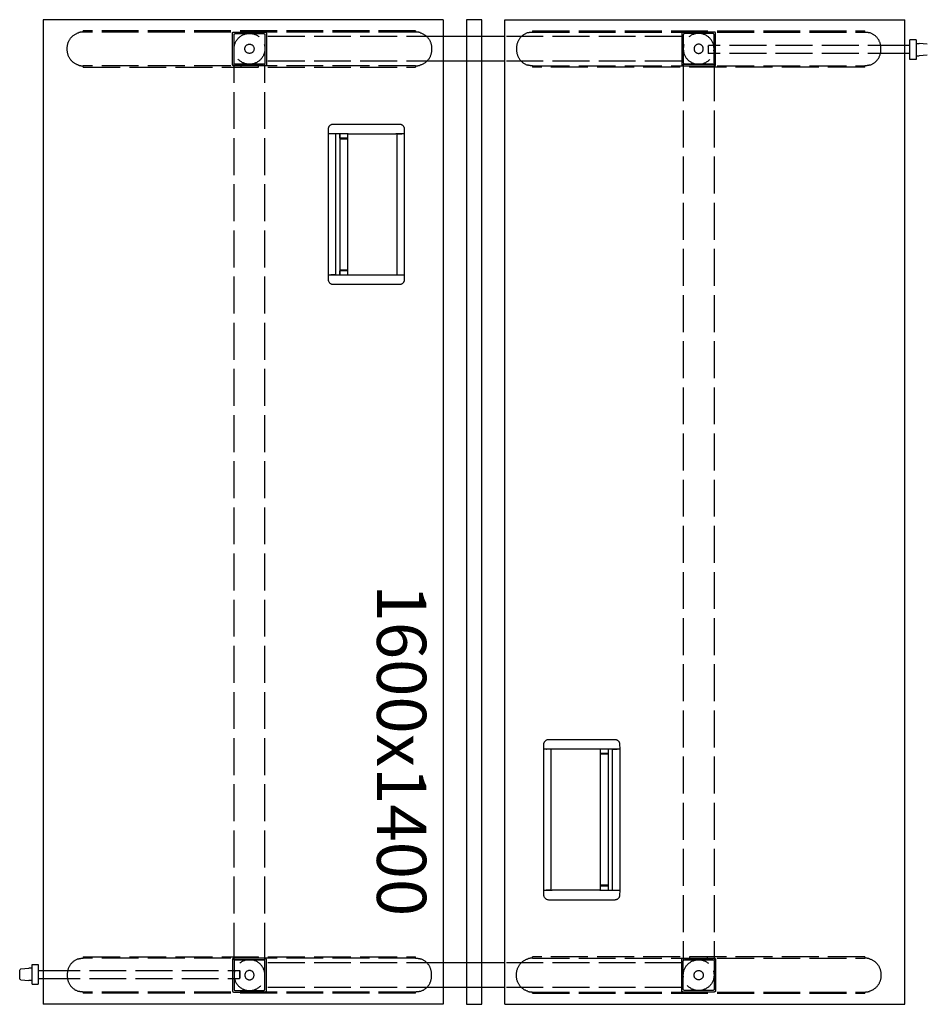
# Model space of a CAD drawing. Units: millimetres. Extents: x -15577 to 94410, y -2909 to 10483.
# Drawn here: x 23391 to 24866, y -2082 to -482 of the extents above; entities that cross this region are included whole.
import ezdxf

# ---------------------------------------------------------------- set-up
doc = ezdxf.new("R2010")
doc.units = ezdxf.units.MM
doc.header["$LTSCALE"] = 5
doc.linetypes.add('ACAD_ISO02W100', pattern=[15, 12, -3])
doc.layers.add('WS_CONTORNO', color=3, linetype='Continuous')
doc.layers.add('WS_TRACEJADO', color=2, linetype='ACAD_ISO02W100')
doc.styles.get("Standard").update_dxf_attribs({"font": 'GOTHIC.TTF'})

# ---------------------------------------------------------------- blocks, each defined once
blk = doc.blocks.new('*U39')
at = {"layer": 'WS_CONTORNO'}
for p, q in [((40740.2, 285757.5), (40740.2, 284157.5)), ((41390.2, 285757.5), (40740.2, 285757.5)), ((41390.2, 285757.5), (41390.2, 284157.5)), ((41490.2, 285757.5), (42140.2, 285757.5)), ((41490.2, 284157.5), (41490.2, 285757.5)), ((42140.2, 284157.5), (42140.2, 285757.5)), ((41490.2, 285730), (41390.2, 285730)), ((42148.4, 285715.4), (42140.2, 285715.4)), ((42148.4, 285693), (42148.4, 285724.7)), ((42158.4, 285724.7), (42148.4, 285724.7)), ((42158.4, 285724.7), (42158.4, 285693)), ((42158.4, 285719), (42163.4, 285719)), ((42176.6, 285717.9), (42163.4, 285719)), ((42148.4, 285702.4), (42140.2, 285702.4)), ((42158.4, 285699), (42163.4, 285699)), ((42176.6, 285700.1), (42163.4, 285699)), ((41490.2, 285690), (41390.2, 285690)), ((42158.4, 285693), (42148.4, 285693)), ((41211.7, 285588), (41318.8, 285588)), ((41203.6, 285572.5), (41203.7, 285580.1)), ((41203.6, 285572), (41203.6, 285572.5)), ((41203.6, 285343), (41203.6, 285572)), ((41203.6, 285572), (41203.9, 285572)), ((41207.5, 285572), (41203.9, 285572)), ((41207.5, 285572), (41207.7, 285572)), ((41214.8, 285572), (41207.7, 285572)), ((41235.7, 285572), (41207.7, 285572)), ((41215.2, 285572), (41215.2, 285343)), ((41222, 285572), (41222, 285343)), ((41222, 285571.9), (41222.1, 285571.9)), ((41222.2, 285570), (41222, 285570)), ((41222.2, 285565.4), (41222.1, 285571.8)), ((41234.7, 285572), (41234.7, 285343)), ((41235.7, 285572), (41235.7, 285572)), ((41235.7, 285572), (41313.2, 285572)), ((41313.3, 285572), (41313.2, 285572)), ((41322.8, 285572), (41313.3, 285572)), ((41314.7, 285572), (41314.7, 285343)), ((41315.2, 285343), (41315.2, 285572)), ((41315.6, 285572), (41322.7, 285572)), ((41322.8, 285572), (41322.9, 285572)), ((41326.6, 285572), (41322.9, 285572)), ((41326.6, 285572), (41326.8, 285572)), ((41326.8, 285580.1), (41326.8, 285572.5)), ((41326.8, 285572.5), (41326.8, 285572)), ((41326.8, 285572), (41326.8, 285343)), ((41222, 285564), (41234.7, 285564)), ((41234.7, 285565), (41222.6, 285565)), ((41222, 285351), (41234.7, 285351)), ((41222, 285345), (41222.2, 285345)), ((41222.1, 285343.2), (41222.2, 285349.6)), ((41222.6, 285350), (41234.7, 285350)), ((41203.6, 285342.5), (41203.6, 285343)), ((41203.9, 285343), (41203.6, 285343)), ((41203.7, 285334.9), (41203.6, 285342.5)), ((41203.9, 285343), (41207.5, 285343)), ((41207.7, 285343), (41207.5, 285343)), ((41214.8, 285343), (41207.7, 285343)), ((41207.7, 285343), (41235.7, 285343)), ((41222.1, 285343.1), (41222, 285343.1)), ((41235.7, 285343), (41235.7, 285343)), ((41235.7, 285343), (41313.2, 285343)), ((41313.2, 285343), (41313.3, 285343)), ((41313.3, 285343), (41322.8, 285343)), ((41315.6, 285343), (41322.7, 285343)), ((41322.9, 285343), (41322.8, 285343)), ((41322.9, 285343), (41326.6, 285343)), ((41326.8, 285343), (41326.6, 285343)), ((41326.8, 285343), (41326.8, 285342.5)), ((41326.8, 285342.5), (41326.8, 285334.9)), ((41318.8, 285327), (41211.7, 285327)), ((41553.6, 284572.5), (41553.7, 284580.1)), ((41561.7, 284588), (41668.7, 284588)), ((41676.7, 284580.1), (41676.8, 284572.5)), ((41553.6, 284572), (41553.6, 284572.5)), ((41553.6, 284572), (41553.9, 284572)), ((41553.6, 284343), (41553.6, 284572)), ((41557.5, 284572), (41553.9, 284572)), ((41557.5, 284572), (41557.7, 284572)), ((41567.1, 284572), (41557.7, 284572)), ((41564.8, 284572), (41557.7, 284572)), ((41565.2, 284572), (41565.2, 284343)), ((41565.7, 284343), (41565.7, 284572)), ((41567.2, 284572), (41567.1, 284572)), ((41644.7, 284572), (41567.2, 284572)), ((41672.7, 284572), (41644.7, 284572)), ((41644.7, 284572), (41644.7, 284572)), ((41645.7, 284343), (41645.7, 284572)), ((41657.8, 284565), (41645.7, 284565)), ((41658.4, 284564), (41645.7, 284564)), ((41658.3, 284571.8), (41658.2, 284565.4)), ((41658.3, 284571.9), (41658.4, 284571.9)), ((41658.4, 284570), (41658.3, 284570)), ((41658.4, 284343), (41658.4, 284572)), ((41665.2, 284343), (41665.2, 284572)), ((41665.6, 284572), (41672.7, 284572)), ((41672.7, 284572), (41672.9, 284572)), ((41676.5, 284572), (41672.9, 284572)), ((41676.5, 284572), (41676.8, 284572)), ((41676.8, 284572.5), (41676.8, 284572)), ((41676.8, 284572), (41676.8, 284343)), ((41553.6, 284342.5), (41553.6, 284343)), ((41553.9, 284343), (41553.6, 284343)), ((41553.7, 284334.9), (41553.6, 284342.5)), ((41553.9, 284343), (41557.5, 284343)), ((41557.7, 284343), (41557.5, 284343)), ((41564.8, 284343), (41557.7, 284343)), ((41557.7, 284343), (41567.1, 284343)), ((41567.1, 284343), (41567.2, 284343)), ((41644.7, 284343), (41567.2, 284343)), ((41644.7, 284343), (41644.7, 284343)), ((41644.7, 284343), (41672.7, 284343)), ((41658.4, 284351), (41645.7, 284351)), ((41645.7, 284350), (41657.8, 284350)), ((41658.2, 284349.6), (41658.3, 284343.2)), ((41658.3, 284345), (41658.4, 284345)), ((41658.4, 284343.1), (41658.3, 284343.1)), ((41665.6, 284343), (41672.7, 284343)), ((41672.9, 284343), (41672.7, 284343)), ((41672.9, 284343), (41676.5, 284343)), ((41676.8, 284343), (41676.5, 284343)), ((41676.8, 284342.5), (41676.7, 284334.9)), ((41676.8, 284343), (41676.8, 284342.5)), ((41668.7, 284327), (41561.7, 284327)), ((41490.2, 284225), (41390.2, 284225)), ((40702, 284199.1), (40702, 284212.9)), ((40703.8, 284214.9), (40717, 284216)), ((40722, 284216), (40717, 284216)), ((40722, 284190.3), (40722, 284222)), ((40722, 284222), (40732, 284222)), ((40732, 284222), (40732, 284190.3)), ((40732, 284212.6), (40740.2, 284212.6)), ((40703.8, 284197.1), (40717, 284196)), ((40722, 284196), (40717, 284196)), ((40732, 284199.6), (40740.2, 284199.6)), ((40722, 284190.3), (40732, 284190.3)), ((41490.2, 284185), (41390.2, 284185)), ((41390.2, 284157.5), (40740.2, 284157.5)), ((41490.2, 284157.5), (42140.2, 284157.5))]:
    blk.add_line(p, q, dxfattribs=at)
blk.add_lwpolyline([(41427.7, 285757.5), (41427.7, 284157.5), (41452.7, 284157.5), (41452.7, 285757.5)], close=True, dxfattribs=at)
for centre, radius, start, end in [((41221.9, 285571.8), 0.2, 1, 61.1383), ((41222.6, 285349.6), 0.4, 90, 179), ((41221.9, 285343.2), 0.2, 298.8617, 359), ((41221.8, 285343.4), 0.4, 311.4096, 313.3967), ((41657.8, 284565.4), 0.4, 270, 359), ((41658.5, 284571.8), 0.2, 118.8617, 179), ((41658.6, 284571.6), 0.4, 131.4096, 133.3967), ((41658.5, 284343.2), 0.2, 181, 241.1383)]:
    blk.add_arc(centre, radius, start, end, dxfattribs=at)
at = {"layer": 'WS_CONTORNO', "extrusion": (3.89306e-32, 2.11928e-16, -1)}
for centre, radius, start, end in [((-41221.8, 285571.6), 0.4, 131.4096, 133.3967), ((-40704, 284212.9), 2, 0, 85), ((-40704, 284199.1), 2, 275, 0)]:
    blk.add_arc(centre, radius, start, end, dxfattribs=at)
at = {"layer": 'WS_CONTORNO', "extrusion": (-1.03655e-29, 2.11928e-16, -1)}
blk.add_arc((-41222.6, 285565.4), 0.4, 270, 359, dxfattribs=at)
at = {"layer": 'WS_CONTORNO', "extrusion": (-5.71156e-30, 2.11928e-16, -1)}
blk.add_arc((-41657.8, 284349.6), 0.4, 90, 179, dxfattribs=at)
at = {"layer": 'WS_CONTORNO', "extrusion": (5.12565e-32, 2.11928e-16, -1)}
blk.add_arc((-41658.6, 284343.4), 0.4, 311.4096, 313.3967, dxfattribs=at)
at = {"layer": 'WS_CONTORNO'}
for points, knots in [([(41203.7, 285580.1), (41203.7, 285580.6), (41203.7, 285581.1), (41204, 285582.1), (41204.1, 285582.6), (41204.4, 285583.4), (41204.5, 285583.6), (41204.8, 285584.1), (41204.9, 285584.3), (41205.3, 285584.9), (41205.7, 285585.3), (41206.4, 285586.1), (41206.8, 285586.4), (41207.7, 285587), (41208.2, 285587.2), (41209.1, 285587.6), (41209.6, 285587.8), (41210.4, 285587.9), (41210.6, 285587.9), (41211.2, 285588), (41211.4, 285588), (41211.7, 285588)], [0, 0, 0, 0, 0.00157217, 0.00157217, 0.00314434, 0.00314434, 0.00393043, 0.00393043, 0.00471652, 0.00471652, 0.00628869, 0.00628869, 0.00786086, 0.00786086, 0.00943303, 0.00943303, 0.01100521, 0.01100521, 0.01179129, 0.01179129, 0.01257738, 0.01257738, 0.01257738, 0.01257738]), ([(41318.8, 285588), (41319.3, 285588), (41319.8, 285588), (41320.8, 285587.8), (41321.3, 285587.6), (41322, 285587.3), (41322.3, 285587.2), (41322.7, 285587), (41323, 285586.8), (41323.6, 285586.4), (41324, 285586.1), (41324.8, 285585.3), (41325.1, 285584.9), (41325.7, 285584.1), (41325.9, 285583.6), (41326.3, 285582.6), (41326.5, 285582.1), (41326.6, 285581.4), (41326.7, 285581.1), (41326.7, 285580.6), (41326.7, 285580.3), (41326.8, 285580.1)], [0.00000057, 0.00000057, 0.00000057, 0.00000057, 0.00157274, 0.00157274, 0.0031449, 0.0031449, 0.00393099, 0.00393099, 0.00471707, 0.00471707, 0.00628924, 0.00628924, 0.00786141, 0.00786141, 0.00943357, 0.00943357, 0.01100574, 0.01100574, 0.01179182, 0.01179182, 0.01257791, 0.01257791, 0.01257791, 0.01257791]), ([(41211.7, 285327), (41211.2, 285327), (41210.6, 285327.1), (41209.6, 285327.3), (41209.1, 285327.4), (41208.4, 285327.7), (41208.2, 285327.8), (41207.7, 285328.1), (41207.5, 285328.2), (41206.8, 285328.6), (41206.4, 285329), (41205.7, 285329.7), (41205.3, 285330.1), (41204.8, 285331), (41204.5, 285331.4), (41204.1, 285332.4), (41204, 285332.9), (41203.8, 285333.6), (41203.8, 285333.9), (41203.7, 285334.4), (41203.7, 285334.7), (41203.7, 285334.9)], [0.00000057, 0.00000057, 0.00000057, 0.00000057, 0.00157274, 0.00157274, 0.0031449, 0.0031449, 0.00393099, 0.00393099, 0.00471707, 0.00471707, 0.00628924, 0.00628924, 0.00786141, 0.00786141, 0.00943357, 0.00943357, 0.01100574, 0.01100574, 0.01179182, 0.01179182, 0.01257791, 0.01257791, 0.01257791, 0.01257791]), ([(41326.8, 285334.9), (41326.7, 285334.4), (41326.7, 285333.9), (41326.5, 285332.9), (41326.3, 285332.4), (41326, 285331.7), (41325.9, 285331.4), (41325.7, 285331), (41325.5, 285330.7), (41325.1, 285330.1), (41324.8, 285329.7), (41324, 285329), (41323.6, 285328.6), (41322.7, 285328.1), (41322.3, 285327.8), (41321.3, 285327.4), (41320.8, 285327.3), (41320.1, 285327.1), (41319.8, 285327.1), (41319.3, 285327), (41319, 285327), (41318.8, 285327)], [0, 0, 0, 0, 0.00157217, 0.00157217, 0.00314434, 0.00314434, 0.00393043, 0.00393043, 0.00471652, 0.00471652, 0.00628869, 0.00628869, 0.00786086, 0.00786086, 0.00943303, 0.00943303, 0.01100521, 0.01100521, 0.01179129, 0.01179129, 0.01257738, 0.01257738, 0.01257738, 0.01257738]), ([(41553.7, 284580.1), (41553.7, 284580.6), (41553.7, 284581.1), (41553.9, 284582.1), (41554.1, 284582.6), (41554.4, 284583.4), (41554.5, 284583.6), (41554.8, 284584.1), (41554.9, 284584.3), (41555.3, 284584.9), (41555.7, 284585.3), (41556.4, 284586.1), (41556.8, 284586.4), (41557.7, 284587), (41558.1, 284587.2), (41559.1, 284587.6), (41559.6, 284587.8), (41560.4, 284587.9), (41560.6, 284587.9), (41561.1, 284588), (41561.4, 284588), (41561.7, 284588)], [0, 0, 0, 0, 0.00157217, 0.00157217, 0.00314434, 0.00314434, 0.00393043, 0.00393043, 0.00471652, 0.00471652, 0.00628869, 0.00628869, 0.00786086, 0.00786086, 0.00943303, 0.00943303, 0.01100521, 0.01100521, 0.01179129, 0.01179129, 0.01257738, 0.01257738, 0.01257738, 0.01257738]), ([(41668.7, 284588), (41669.3, 284588), (41669.8, 284588), (41670.8, 284587.8), (41671.3, 284587.6), (41672, 284587.3), (41672.3, 284587.2), (41672.7, 284587), (41672.9, 284586.8), (41673.6, 284586.4), (41674, 284586.1), (41674.7, 284585.3), (41675.1, 284584.9), (41675.7, 284584.1), (41675.9, 284583.6), (41676.3, 284582.6), (41676.5, 284582.1), (41676.6, 284581.4), (41676.7, 284581.1), (41676.7, 284580.6), (41676.7, 284580.3), (41676.7, 284580.1)], [0.00000057, 0.00000057, 0.00000057, 0.00000057, 0.00157274, 0.00157274, 0.0031449, 0.0031449, 0.00393099, 0.00393099, 0.00471707, 0.00471707, 0.00628924, 0.00628924, 0.00786141, 0.00786141, 0.00943357, 0.00943357, 0.01100574, 0.01100574, 0.01179182, 0.01179182, 0.01257791, 0.01257791, 0.01257791, 0.01257791]), ([(41561.7, 284327), (41561.1, 284327), (41560.6, 284327.1), (41559.6, 284327.3), (41559.1, 284327.4), (41558.4, 284327.7), (41558.1, 284327.8), (41557.7, 284328.1), (41557.5, 284328.2), (41556.8, 284328.6), (41556.4, 284329), (41555.7, 284329.7), (41555.3, 284330.1), (41554.8, 284331), (41554.5, 284331.4), (41554.1, 284332.4), (41553.9, 284332.9), (41553.8, 284333.6), (41553.7, 284333.9), (41553.7, 284334.4), (41553.7, 284334.7), (41553.7, 284334.9)], [0.00000057, 0.00000057, 0.00000057, 0.00000057, 0.00157274, 0.00157274, 0.0031449, 0.0031449, 0.00393099, 0.00393099, 0.00471707, 0.00471707, 0.00628924, 0.00628924, 0.00786141, 0.00786141, 0.00943357, 0.00943357, 0.01100574, 0.01100574, 0.01179182, 0.01179182, 0.01257791, 0.01257791, 0.01257791, 0.01257791]), ([(41676.7, 284334.9), (41676.7, 284334.4), (41676.7, 284333.9), (41676.5, 284332.9), (41676.3, 284332.4), (41676, 284331.7), (41675.9, 284331.4), (41675.6, 284331), (41675.5, 284330.7), (41675.1, 284330.1), (41674.7, 284329.7), (41674, 284329), (41673.6, 284328.6), (41672.7, 284328.1), (41672.3, 284327.8), (41671.3, 284327.4), (41670.8, 284327.3), (41670, 284327.1), (41669.8, 284327.1), (41669.3, 284327), (41669, 284327), (41668.7, 284327)], [0, 0, 0, 0, 0.00157217, 0.00157217, 0.00314434, 0.00314434, 0.00393043, 0.00393043, 0.00471652, 0.00471652, 0.00628869, 0.00628869, 0.00786086, 0.00786086, 0.00943303, 0.00943303, 0.01100521, 0.01100521, 0.01179129, 0.01179129, 0.01257738, 0.01257738, 0.01257738, 0.01257738])]:
    blk.add_open_spline(points, degree=3, knots=knots, dxfattribs=at)
at = {"layer": 'WS_TRACEJADO'}
for p, q in [((41345.2, 285739.4), (40805.2, 285739.4)), ((40805.2, 285737.5), (40805.2, 285739.4)), ((41345.2, 285737.5), (40805.2, 285737.5)), ((41047.7, 285684.5), (41047.7, 285735.5)), ((41049.7, 285737.5), (41100.7, 285737.5)), ((41050.2, 285687), (41050.2, 285733)), ((41052.2, 285735), (41098.2, 285735)), ((41061, 285739.4), (41061, 285737.5)), ((41089.5, 285739.4), (41089.5, 285737.5)), ((41100.2, 285733), (41100.2, 285687)), ((41102.7, 285735.5), (41102.7, 285684.5)), ((41390.2, 285730), (41102.7, 285730)), ((41345.2, 285739.4), (41345.2, 285737.5)), ((41777.7, 285730), (41490.2, 285730)), ((41535.2, 285739.4), (42075.2, 285739.4)), ((41535.2, 285739.4), (41535.2, 285737.5)), ((41535.2, 285737.5), (42075.2, 285737.5)), ((41777.7, 285735.5), (41777.7, 285684.5)), ((41830.7, 285737.5), (41779.7, 285737.5)), ((41780.2, 285733), (41780.2, 285687)), ((41828.2, 285735), (41782.2, 285735)), ((41791, 285737.5), (41791, 285739.4)), ((41819.5, 285737.5), (41819.5, 285739.4)), ((41830.2, 285687), (41830.2, 285733)), ((41832.7, 285684.5), (41832.7, 285735.5)), ((42075.2, 285737.5), (42075.2, 285739.4)), ((41820.3, 285714.4), (41821.3, 285715.4)), ((41820.3, 285714.4), (41820.3, 285703.4)), ((41821.3, 285702.4), (41821.3, 285715.4)), ((42140.2, 285715.4), (41821.3, 285715.4)), ((41820.3, 285703.4), (41821.3, 285702.4)), ((42140.2, 285702.4), (41821.3, 285702.4)), ((40805.2, 285680.6), (40805.2, 285682.5)), ((41345.2, 285682.5), (40805.2, 285682.5)), ((40805.2, 285680.6), (41345.2, 285680.6)), ((41100.7, 285682.5), (41049.7, 285682.5)), ((41052.2, 285685), (41050.2, 285685)), ((41050.2, 284230), (41050.2, 285685)), ((41098.2, 285685), (41052.2, 285685)), ((41052.2, 285685), (41098.2, 285685)), ((41061, 285682.5), (41061, 285680.6)), ((41089.5, 285682.5), (41089.5, 285680.6)), ((41100.2, 285685), (41098.2, 285685)), ((41100.2, 284230), (41100.2, 285685)), ((41390.2, 285690), (41102.7, 285690)), ((41345.2, 285682.5), (41345.2, 285680.6)), ((41777.7, 285690), (41490.2, 285690)), ((41535.2, 285682.5), (41535.2, 285680.6)), ((41535.2, 285682.5), (42075.2, 285682.5)), ((42075.2, 285680.6), (41535.2, 285680.6)), ((41779.7, 285682.5), (41830.7, 285682.5)), ((41780.2, 285685), (41782.2, 285685)), ((41780.2, 285685), (41780.2, 284230)), ((41782.2, 285685), (41828.2, 285685)), ((41828.2, 285685), (41782.2, 285685)), ((41791, 285680.6), (41791, 285682.5)), ((41819.5, 285680.6), (41819.5, 285682.5)), ((41828.2, 285685), (41830.2, 285685)), ((41830.2, 285685), (41830.2, 284230)), ((42075.2, 285680.6), (42075.2, 285682.5)), ((40805.2, 284234.4), (40805.2, 284232.5)), ((40805.2, 284234.4), (41345.2, 284234.4)), ((41345.2, 284232.5), (40805.2, 284232.5)), ((41047.7, 284230.5), (41047.7, 284179.5)), ((41100.7, 284232.5), (41049.7, 284232.5)), ((41052.2, 284230), (41050.2, 284230)), ((41050.2, 284228), (41050.2, 284182)), ((41098.2, 284230), (41052.2, 284230)), ((41052.2, 284230), (41098.2, 284230)), ((41061, 284234.4), (41061, 284232.5)), ((41089.5, 284234.4), (41089.5, 284232.5)), ((41100.2, 284230), (41098.2, 284230)), ((41100.2, 284182), (41100.2, 284228)), ((41102.7, 284179.5), (41102.7, 284230.5)), ((41390.2, 284225), (41102.7, 284225)), ((41345.2, 284232.5), (41345.2, 284234.4)), ((41777.7, 284225), (41490.2, 284225)), ((42075.2, 284234.4), (41535.2, 284234.4)), ((41535.2, 284232.5), (41535.2, 284234.4)), ((41535.2, 284232.5), (42075.2, 284232.5)), ((41777.7, 284179.5), (41777.7, 284230.5)), ((41779.7, 284232.5), (41830.7, 284232.5)), ((41780.2, 284230), (41782.2, 284230)), ((41780.2, 284182), (41780.2, 284228)), ((41828.2, 284230), (41782.2, 284230)), ((41782.2, 284230), (41828.2, 284230)), ((41791, 284232.5), (41791, 284234.4)), ((41819.5, 284232.5), (41819.5, 284234.4)), ((41828.2, 284230), (41830.2, 284230)), ((41830.2, 284228), (41830.2, 284182)), ((41832.7, 284230.5), (41832.7, 284179.5)), ((42075.2, 284234.4), (42075.2, 284232.5)), ((40740.2, 284212.6), (41059.1, 284212.6)), ((41059.1, 284212.6), (41059.1, 284199.6)), ((41060.1, 284211.6), (41059.1, 284212.6)), ((41060.1, 284200.6), (41060.1, 284211.6)), ((40740.2, 284199.6), (41059.1, 284199.6)), ((41060.1, 284200.6), (41059.1, 284199.6)), ((40805.2, 284177.5), (40805.2, 284175.6)), ((41345.2, 284177.5), (40805.2, 284177.5)), ((41049.7, 284177.5), (41100.7, 284177.5)), ((41052.2, 284180), (41098.2, 284180)), ((41061, 284177.5), (41061, 284175.6)), ((41089.5, 284177.5), (41089.5, 284175.6)), ((41390.2, 284185), (41102.7, 284185)), ((41345.2, 284175.6), (41345.2, 284177.5)), ((41777.7, 284185), (41490.2, 284185)), ((41535.2, 284175.6), (41535.2, 284177.5)), ((41535.2, 284177.5), (42075.2, 284177.5)), ((41830.7, 284177.5), (41779.7, 284177.5)), ((41828.2, 284180), (41782.2, 284180)), ((41791, 284175.6), (41791, 284177.5)), ((41819.5, 284175.6), (41819.5, 284177.5)), ((42075.2, 284177.5), (42075.2, 284175.6)), ((41345.2, 284175.6), (40805.2, 284175.6)), ((41535.2, 284175.6), (42075.2, 284175.6))]:
    blk.add_line(p, q, dxfattribs=at)
for centre, radius in [((41075.3, 285710.2), 25), ((41075.3, 285710.2), 7.5), ((41805.1, 284204.9), 25), ((41805.1, 284204.9), 7.5)]:
    blk.add_circle(centre, radius, dxfattribs=at)
at = {"layer": 'WS_TRACEJADO', "extrusion": (-4.15561e-32, -2.26221e-16, -1)}
for centre, radius in [((-41805.1, 285710.2), 25), ((-41805.1, 285710.2), 7.5), ((-41075.3, 284204.9), 25), ((-41075.3, 284204.9), 7.5)]:
    blk.add_circle(centre, radius, dxfattribs=at)
for centre, radius, start, end in [((-40805.2, 285711.5), 26, 356.6926, 73.2741), ((-41049.7, 285735.5), 2, 0, 90), ((-41052.2, 285733), 2, 0, 90), ((-41098.2, 285733), 2, 90, 180), ((-41100.7, 285735.5), 2, 90, 180), ((-41345.2, 285711.5), 26, 106.7259, 183.3074), ((-40805.2, 285708.5), 26, 286.7259, 3.3074), ((-41345.2, 285708.5), 26, 176.6926, 253.2741), ((-41049.7, 285684.5), 2, 270, 0), ((-41052.2, 285687), 2, 270, 0), ((-41098.2, 285687), 2, 180, 270), ((-41100.7, 285684.5), 2, 180, 270), ((-41535.2, 284206.5), 26, 356.6926, 73.2741), ((-41779.7, 284230.5), 2, 0, 90), ((-41782.2, 284228), 2, 0, 90), ((-41828.2, 284228), 2, 90, 180), ((-41830.7, 284230.5), 2, 90, 180), ((-41779.7, 284179.5), 2, 270, 0), ((-41782.2, 284182), 2, 270, 0), ((-41828.2, 284182), 2, 180, 270), ((-41830.7, 284179.5), 2, 180, 270)]:
    blk.add_arc(centre, radius, start, end, dxfattribs=at)
at = {"layer": 'WS_TRACEJADO'}
for centre, radius, start, end in [((41535.2, 285711.5), 26, 106.7259, 183.3074), ((41779.7, 285735.5), 2, 90, 180), ((41782.2, 285733), 2, 90, 180), ((41828.2, 285733), 2, 0, 90), ((41830.7, 285735.5), 2, 0, 90), ((42075.2, 285711.5), 26, 356.6926, 73.2741), ((41535.2, 285708.5), 26, 176.6926, 253.2741), ((42075.2, 285708.5), 26, 286.7259, 3.3074), ((41779.7, 285684.5), 2, 180, 270), ((41782.2, 285687), 2, 180, 270), ((41828.2, 285687), 2, 270, 0), ((41830.7, 285684.5), 2, 270, 0), ((40805.2, 284206.5), 26, 106.7259, 183.3074), ((41049.7, 284230.5), 2, 90, 180), ((41052.2, 284228), 2, 90, 180), ((41098.2, 284228), 2, 0, 90), ((41100.7, 284230.5), 2, 0, 90), ((41345.2, 284206.5), 26, 356.6926, 73.2741), ((40805.2, 284203.5), 26, 176.6926, 253.2741), ((41345.2, 284203.5), 26, 286.7259, 3.3074), ((41049.7, 284179.5), 2, 180, 270), ((41052.2, 284182), 2, 180, 270), ((41098.2, 284182), 2, 270, 0), ((41100.7, 284179.5), 2, 270, 0)]:
    blk.add_arc(centre, radius, start, end, dxfattribs=at)
at = {"layer": 'WS_TRACEJADO', "extrusion": (-5.3882e-32, -2.26221e-16, -1)}
for centre, start, end in [((-42075.2, 284206.5), 106.7259, 183.3074), ((-41535.2, 284203.5), 286.7259, 3.3074)]:
    blk.add_arc(centre, 26, start, end, dxfattribs=at)
at = {"layer": 'WS_TRACEJADO', "extrusion": (-3.84746e-32, -2.26221e-16, -1)}
blk.add_arc((-42075.2, 284203.5), 26, 176.6926, 253.2741, dxfattribs=at)
at = {"layer": 'WS_TRACEJADO'}
for points, knots in [([(40805.2, 285737.5), (40804.7, 285737.5), (40804.2, 285737.5), (40803.2, 285737.4), (40802.7, 285737.4), (40801.2, 285737.2), (40800.1, 285737), (40798.7, 285736.7), (40798.2, 285736.6), (40797.7, 285736.4)], [0.937824, 0.937824, 0.937824, 0.937824, 2.402104, 2.402104, 3.866384, 3.866384, 6.794943, 6.794943, 8.159821, 8.159821, 8.159821, 8.159821]), ([(41352.7, 285736.4), (41352.2, 285736.6), (41351.8, 285736.7), (41350.3, 285737), (41349.2, 285737.2), (41347.7, 285737.4), (41347.2, 285737.4), (41346.2, 285737.5), (41345.7, 285737.5), (41345.2, 285737.5)], [24.529767, 24.529767, 24.529767, 24.529767, 25.894644, 25.894644, 28.823204, 28.823204, 30.287483, 30.287483, 31.751763, 31.751763, 31.751763, 31.751763]), ([(41527.7, 285736.4), (41528.2, 285736.6), (41528.7, 285736.7), (41530.1, 285737), (41531.2, 285737.2), (41532.7, 285737.4), (41533.2, 285737.4), (41534.2, 285737.5), (41534.7, 285737.5), (41535.2, 285737.5)], [24.529767, 24.529767, 24.529767, 24.529767, 25.894644, 25.894644, 28.823204, 28.823204, 30.287483, 30.287483, 31.751763, 31.751763, 31.751763, 31.751763]), ([(42075.2, 285737.5), (42075.7, 285737.5), (42076.2, 285737.5), (42077.2, 285737.4), (42077.7, 285737.4), (42079.2, 285737.2), (42080.3, 285737), (42081.8, 285736.7), (42082.2, 285736.6), (42082.7, 285736.4)], [0.937824, 0.937824, 0.937824, 0.937824, 2.402104, 2.402104, 3.866384, 3.866384, 6.794943, 6.794943, 8.159821, 8.159821, 8.159821, 8.159821]), ([(40797.7, 285683.6), (40798.2, 285683.5), (40798.7, 285683.3), (40800.1, 285683), (40801.2, 285682.8), (40802.7, 285682.6), (40803.2, 285682.6), (40804.2, 285682.5), (40804.7, 285682.5), (40805.2, 285682.5)], [24.529767, 24.529767, 24.529767, 24.529767, 25.894644, 25.894644, 28.823204, 28.823204, 30.287483, 30.287483, 31.751763, 31.751763, 31.751763, 31.751763]), ([(41345.2, 285682.5), (41345.7, 285682.5), (41346.2, 285682.5), (41347.2, 285682.6), (41347.7, 285682.6), (41349.2, 285682.8), (41350.3, 285683), (41351.8, 285683.3), (41352.2, 285683.5), (41352.7, 285683.6)], [0.937824, 0.937824, 0.937824, 0.937824, 2.402104, 2.402104, 3.866384, 3.866384, 6.794943, 6.794943, 8.159821, 8.159821, 8.159821, 8.159821]), ([(41535.2, 285682.5), (41534.7, 285682.5), (41534.2, 285682.5), (41533.2, 285682.6), (41532.7, 285682.6), (41531.2, 285682.8), (41530.1, 285683), (41528.7, 285683.3), (41528.2, 285683.5), (41527.7, 285683.6)], [0.937824, 0.937824, 0.937824, 0.937824, 2.402104, 2.402104, 3.866384, 3.866384, 6.794943, 6.794943, 8.159821, 8.159821, 8.159821, 8.159821]), ([(42082.7, 285683.6), (42082.2, 285683.5), (42081.8, 285683.3), (42080.3, 285683), (42079.2, 285682.8), (42077.7, 285682.6), (42077.2, 285682.6), (42076.2, 285682.5), (42075.7, 285682.5), (42075.2, 285682.5)], [24.529767, 24.529767, 24.529767, 24.529767, 25.894644, 25.894644, 28.823204, 28.823204, 30.287483, 30.287483, 31.751763, 31.751763, 31.751763, 31.751763]), ([(40797.7, 284231.4), (40798.2, 284231.5), (40798.7, 284231.7), (40800.1, 284232), (40801.2, 284232.2), (40802.7, 284232.4), (40803.2, 284232.4), (40804.2, 284232.5), (40804.7, 284232.5), (40805.2, 284232.5)], [24.529767, 24.529767, 24.529767, 24.529767, 25.894644, 25.894644, 28.823204, 28.823204, 30.287483, 30.287483, 31.751763, 31.751763, 31.751763, 31.751763]), ([(41345.2, 284232.5), (41345.7, 284232.5), (41346.2, 284232.5), (41347.2, 284232.4), (41347.7, 284232.4), (41349.2, 284232.2), (41350.3, 284232), (41351.8, 284231.7), (41352.2, 284231.5), (41352.7, 284231.4)], [0.937824, 0.937824, 0.937824, 0.937824, 2.402104, 2.402104, 3.866384, 3.866384, 6.794943, 6.794943, 8.159821, 8.159821, 8.159821, 8.159821]), ([(41535.2, 284232.5), (41534.7, 284232.5), (41534.2, 284232.5), (41533.2, 284232.4), (41532.7, 284232.4), (41531.2, 284232.2), (41530.1, 284232), (41528.7, 284231.7), (41528.2, 284231.5), (41527.7, 284231.4)], [0.937824, 0.937824, 0.937824, 0.937824, 2.402104, 2.402104, 3.866384, 3.866384, 6.794943, 6.794943, 8.159821, 8.159821, 8.159821, 8.159821]), ([(42082.7, 284231.4), (42082.2, 284231.5), (42081.8, 284231.7), (42080.3, 284232), (42079.2, 284232.2), (42077.7, 284232.4), (42077.2, 284232.4), (42076.2, 284232.5), (42075.7, 284232.5), (42075.2, 284232.5)], [24.529767, 24.529767, 24.529767, 24.529767, 25.894644, 25.894644, 28.823204, 28.823204, 30.287483, 30.287483, 31.751763, 31.751763, 31.751763, 31.751763]), ([(40805.2, 284177.5), (40804.7, 284177.5), (40804.2, 284177.5), (40803.2, 284177.6), (40802.7, 284177.6), (40801.2, 284177.8), (40800.1, 284178), (40798.7, 284178.3), (40798.2, 284178.5), (40797.7, 284178.6)], [0.937824, 0.937824, 0.937824, 0.937824, 2.402104, 2.402104, 3.866384, 3.866384, 6.794943, 6.794943, 8.159821, 8.159821, 8.159821, 8.159821]), ([(41352.7, 284178.6), (41352.2, 284178.5), (41351.8, 284178.3), (41350.3, 284178), (41349.2, 284177.8), (41347.7, 284177.6), (41347.2, 284177.6), (41346.2, 284177.5), (41345.7, 284177.5), (41345.2, 284177.5)], [24.529767, 24.529767, 24.529767, 24.529767, 25.894644, 25.894644, 28.823204, 28.823204, 30.287483, 30.287483, 31.751763, 31.751763, 31.751763, 31.751763]), ([(41527.7, 284178.6), (41528.2, 284178.5), (41528.7, 284178.3), (41530.1, 284178), (41531.2, 284177.8), (41532.7, 284177.6), (41533.2, 284177.6), (41534.2, 284177.5), (41534.7, 284177.5), (41535.2, 284177.5)], [24.529767, 24.529767, 24.529767, 24.529767, 25.894644, 25.894644, 28.823204, 28.823204, 30.287483, 30.287483, 31.751763, 31.751763, 31.751763, 31.751763]), ([(42075.2, 284177.5), (42075.7, 284177.5), (42076.2, 284177.5), (42077.2, 284177.6), (42077.7, 284177.6), (42079.2, 284177.8), (42080.3, 284178), (42081.8, 284178.3), (42082.2, 284178.5), (42082.7, 284178.6)], [0.937824, 0.937824, 0.937824, 0.937824, 2.402104, 2.402104, 3.866384, 3.866384, 6.794943, 6.794943, 8.159821, 8.159821, 8.159821, 8.159821])]:
    blk.add_open_spline(points, degree=3, knots=knots, dxfattribs=at)
for points in [[(40805.2, 285739.4), (40805.2, 285739.4), (40805.2, 285739.4), (40805.2, 285739.4)], [(41345.2, 285739.4), (41345.2, 285739.4), (41345.2, 285739.4), (41345.2, 285739.4)], [(41535.2, 285739.4), (41535.2, 285739.4), (41535.2, 285739.4), (41535.2, 285739.4)], [(42075.2, 285739.4), (42075.2, 285739.4), (42075.2, 285739.4), (42075.2, 285739.4)], [(40805.2, 285680.6), (40805.2, 285680.6), (40805.2, 285680.6), (40805.2, 285680.6)], [(41345.2, 285680.6), (41345.2, 285680.6), (41345.2, 285680.6), (41345.2, 285680.6)], [(41535.2, 285680.6), (41535.2, 285680.6), (41535.2, 285680.6), (41535.2, 285680.6)], [(42075.2, 285680.6), (42075.2, 285680.6), (42075.2, 285680.6), (42075.2, 285680.6)], [(40805.2, 284234.4), (40805.2, 284234.4), (40805.2, 284234.4), (40805.2, 284234.4)], [(41345.2, 284234.4), (41345.2, 284234.4), (41345.2, 284234.4), (41345.2, 284234.4)], [(41535.2, 284234.4), (41535.2, 284234.4), (41535.2, 284234.4), (41535.2, 284234.4)], [(42075.2, 284234.4), (42075.2, 284234.4), (42075.2, 284234.4), (42075.2, 284234.4)], [(40805.2, 284175.6), (40805.2, 284175.6), (40805.2, 284175.6), (40805.2, 284175.6)], [(41345.2, 284175.6), (41345.2, 284175.6), (41345.2, 284175.6), (41345.2, 284175.6)], [(41535.2, 284175.6), (41535.2, 284175.6), (41535.2, 284175.6), (41535.2, 284175.6)], [(42075.2, 284175.6), (42075.2, 284175.6), (42075.2, 284175.6), (42075.2, 284175.6)]]:
    blk.add_open_spline(points, degree=3, dxfattribs=at)
at = {"insert": (41362.5, 284839.6), "char_height": 80, "attachment_point": 1, "rotation": 270}
blk.add_mtext_dynamic_manual_height_columns('1600x1400', width=574.658, gutter_width=12.5, heights=[0], dxfattribs=at)

msp = doc.modelspace()

# ---------------------------------------------------------------- block references
msp.add_blockref('*U39', (-17310.5, -286240))

doc.saveas('drawing.dxf')
